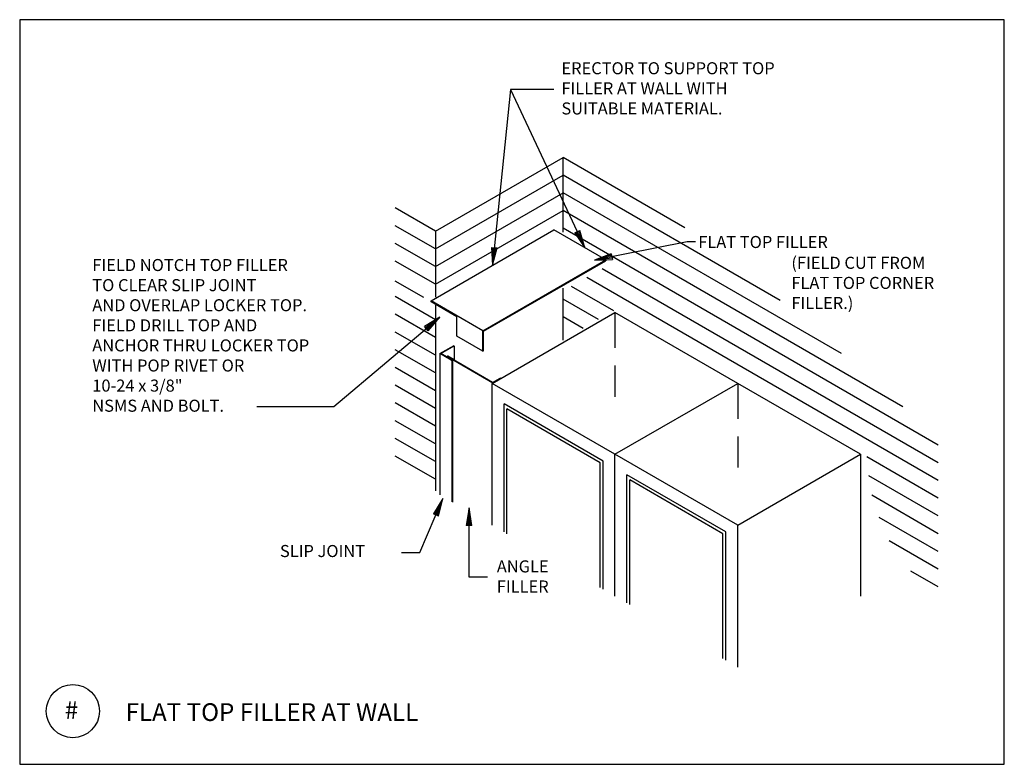
# Model space of a CAD drawing. Extents: x 9.05 to 16, y 1.27 to 6.52.
import ezdxf
from ezdxf.enums import TextEntityAlignment as Align

# ---------------------------------------------------------------- set-up
doc = ezdxf.new("R2010")
doc.units = 0
doc.header["$MEASUREMENT"] = 0
doc.linetypes.add('DASHED2', pattern=[0.375, 0.25, -0.125])
for name, color, linetype in [('1', 1, 'CONTINUOUS'), ('4', 4, 'CONTINUOUS'), ('8', 2, 'CONTINUOUS'), ('OUTLINE', 255, 'CONTINUOUS'), ('TEXT', 12, 'CONTINUOUS')]:
    doc.layers.add(name, color=color, linetype=linetype)
doc.styles.add('ROMANS', font='romans')

# ---------------------------------------------------------------- blocks, each defined once
blk = doc.blocks.new('ARRO')
at = {"layer": '4'}
for p, q in [((0.125, 0.02), (0, 0)), ((0.125, 0.01), (0, 0)), ((0.125, -0.01), (0, 0)), ((0, 0), (0.125, -0.02)), ((0.125, 0.02), (0.125, -0.02))]:
    blk.add_line(p, q, dxfattribs=at)

msp = doc.modelspace()

# ---------------------------------------------------------------- linework, layer by layer
at = {"layer": '1'}
for p, q in [((12.5162, 6.0223), (12.3873, 4.7838)), ((12.82, 6.0223), (12.5162, 6.0223)), ((12.5162, 6.0223), (13.0401, 4.9072)), ((12.8856, 5.0165), (12.8856, 5.5446)), ((11.9853, 5.0248), (11.9853, 4.5582)), ((13.7612, 4.9486), (13.1075, 4.8207)), ((13.8192, 4.9486), (13.7612, 4.9486)), ((13.1869, 4.8224), (13.1869, 4.8154)), ((12.8856, 4.2566), (12.8856, 4.6235)), ((12.3209, 4.3224), (11.9545, 4.5339)), ((11.9545, 4.5269), (11.9545, 4.5339)), ((12.1377, 4.4211), (11.9545, 4.5269)), ((11.9853, 4.5025), (11.9853, 3.1925)), ((11.2686, 3.7891), (12.0172, 4.4179)), ((12.1377, 4.2845), (12.1377, 4.4211)), ((12.3209, 4.1788), (12.3209, 4.3224)), ((12.3258, 4.1816), (12.3258, 4.3183)), ((12.1184, 4.2168), (12.1184, 4.1137)), ((12.0171, 4.1618), (12.0171, 3.1646)), ((12.0971, 4.1156), (12.0171, 4.1618)), ((12.1036, 4.1153), (12.0231, 4.1618)), ((12.3897, 3.9536), (12.0708, 4.1377)), ((12.1169, 4.118), (12.0728, 4.1435)), ((12.3894, 3.9572), (12.0731, 4.1398)), ((12.1005, 4.1136), (12.1005, 3.1165)), ((12.1039, 4.1155), (12.1043, 4.1157)), ((12.1057, 4.1161), (12.1057, 3.1135)), ((12.1169, 4.118), (12.1169, 4.1145)), ((12.4464, 3.9863), (12.4431, 3.9882)), ((13.2522, 3.4515), (12.3861, 3.9515)), ((12.3861, 2.9515), (12.3861, 3.9515)), ((12.3861, 2.9515), (12.3861, 3.9515)), ((10.7262, 3.7891), (11.2686, 3.7891)), ((13.1688, 3.4034), (12.4695, 3.8072)), ((12.4695, 2.9034), (12.4695, 3.8072)), ((13.148, 3.3914), (12.4903, 3.7711)), ((12.4903, 2.8914), (12.4903, 3.7711)), ((13.1688, 2.4996), (13.1688, 3.4034)), ((14.1182, 2.9515), (13.2522, 3.4515)), ((13.2522, 2.4515), (13.2522, 3.4515)), ((13.2522, 2.4515), (13.2522, 3.4515)), ((13.2522, 2.4515), (13.2522, 3.4515)), ((13.148, 2.5117), (13.148, 3.3914)), ((14.0348, 2.9034), (13.3355, 3.3072)), ((13.3355, 2.4034), (13.3355, 3.3072)), ((14.014, 2.8914), (13.3563, 3.2711)), ((13.3563, 2.3914), (13.3563, 3.2711)), ((11.8761, 2.7592), (12.0389, 3.1386)), ((12.2233, 2.5858), (12.2233, 3.0736)), ((14.1182, 1.9515), (14.1182, 2.9515)), ((14.014, 2.0117), (14.014, 2.8914)), ((14.0348, 1.9996), (14.0348, 2.9034)), ((11.746, 2.7592), (11.8761, 2.7592)), ((12.3535, 2.5858), (12.2233, 2.5858))]:
    msp.add_line(p, q, dxfattribs=at)
at = {"layer": '1', "color": 2}
for p, q in [((11.9853, 5.0248), (12.8856, 5.5446)), ((13.746, 5.0478), (12.8856, 5.5446)), ((11.9853, 4.8998), (12.8856, 5.4196)), ((14.4163, 4.5358), (12.8856, 5.4196)), ((11.9853, 4.7748), (12.8856, 5.2946)), ((14.8494, 4.1608), (12.8856, 5.2946)), ((11.9853, 5.0248), (11.7026, 5.1881)), ((11.9853, 4.6498), (12.8856, 5.1696)), ((15.2825, 3.7857), (12.8856, 5.1696)), ((11.9853, 4.8998), (11.7026, 5.0631)), ((15.5323, 3.5165), (12.8856, 5.0446)), ((11.9853, 4.7748), (11.7026, 4.9381)), ((11.9853, 4.6498), (11.7026, 4.8131)), ((15.5323, 3.3915), (13.1623, 4.7598)), ((11.9037, 4.5562), (11.7026, 4.6723)), ((15.5323, 3.2665), (13.0541, 4.6973)), ((13.2432, 4.4631), (12.9458, 4.6348)), ((11.9853, 4.3998), (11.7026, 4.5631)), ((13.1349, 4.4006), (12.8856, 4.5446)), ((11.9853, 4.2748), (11.7026, 4.4381)), ((13.0267, 4.3381), (12.8856, 4.4196)), ((11.9853, 4.1498), (11.7026, 4.3131)), ((11.9853, 4.0248), (11.7026, 4.1881)), ((11.9853, 3.8998), (11.7026, 4.0631)), ((11.9853, 3.7748), (11.7026, 3.9381)), ((11.9853, 3.6498), (11.7026, 3.8131)), ((11.9853, 3.5248), (11.7026, 3.6881)), ((11.9853, 3.3998), (11.7026, 3.5631)), ((11.9853, 3.2748), (11.7026, 3.4381)), ((15.5323, 3.1415), (15.0289, 3.4322)), ((15.5323, 3.0165), (15.0438, 3.2986)), ((15.5323, 2.8915), (15.0639, 3.1619)), ((15.5323, 2.7665), (15.1168, 3.0064)), ((15.5323, 2.6415), (15.1863, 2.8413)), ((15.5323, 2.5165), (15.339, 2.6281))]:
    msp.add_line(p, q, dxfattribs=at)
at = {"layer": '1', "linetype": 'Continuous'}
for p, q in [((11.9545, 4.5339), (12.8205, 5.0339)), ((13.1869, 4.8224), (12.8205, 5.0339)), ((12.3209, 4.3224), (13.1869, 4.8224)), ((12.3258, 4.3183), (13.1869, 4.8154)), ((12.3861, 3.9515), (13.2522, 4.4515)), ((14.1182, 3.9515), (13.2522, 4.4515)), ((12.3209, 4.1788), (12.1377, 4.2845)), ((12.0171, 4.1618), (12.1169, 4.2194)), ((12.0231, 4.1618), (12.1184, 4.2168)), ((12.3209, 4.1788), (12.3258, 4.1816)), ((12.0653, 4.14), (12.0713, 4.1435)), ((12.0708, 4.139), (12.0723, 4.1398)), ((12.0719, 4.1371), (12.0749, 4.1388)), ((12.1139, 4.1163), (12.1169, 4.118)), ((12.3894, 3.9572), (12.4431, 3.9882)), ((13.2522, 3.4515), (14.1182, 3.9515)), ((13.2522, 3.4515), (14.1182, 3.9515)), ((14.9842, 3.4515), (14.1182, 3.9515)), ((14.1182, 2.9515), (14.9842, 3.4515)), ((14.9842, 3.4515), (14.9842, 2.4515))]:
    msp.add_line(p, q, dxfattribs=at)
at = {"layer": '1', "linetype": 'DASHED2'}
for p, q in [((13.2522, 4.4515), (13.2522, 3.8572)), ((14.1182, 3.9515), (14.1182, 3.3572))]:
    msp.add_line(p, q, dxfattribs=at)
at = {"layer": '1'}
msp.add_circle((9.4281, 1.6405), 0.1875, dxfattribs=at)
for centre, radius, start, end in [((12.0661, 4.1387), 0.0015, 120, 240), ((12.0712, 4.1383), 0.00075, 120, 240), ((12.0721, 4.1422), 0.0015, 60, 120), ((12.0727, 4.1392), 0.00075, 60, 120), ((12.1006, 4.1216), 0.007, 240, 298.07431), ((12.1036, 4.117), 0.0015, 298.07431, 60)]:
    msp.add_arc(centre, radius, start, end, dxfattribs=at)
at = {"layer": 'OUTLINE'}
for p, q in [((15.9985, 6.5155), (9.0531, 6.5155)), ((9.0531, 6.5155), (9.0531, 1.2655)), ((15.9985, 1.2655), (15.9985, 6.5155)), ((9.0531, 1.2655), (15.9985, 1.2655))]:
    msp.add_line(p, q, dxfattribs=at)

# ---------------------------------------------------------------- block references
at = {"layer": '1'}
for p, rotation in [((13.0401, 4.9072), 115.0920512058988), ((12.3873, 4.7838), 84.05393632408199), ((13.1075, 4.8207), 11.04744870691463), ((12.0172, 4.4179), 220.0308933968853), ((12.0389, 3.1386), 246.7711089603568), ((12.2233, 3.0736), 270)]:
    msp.add_blockref('ARRO', p, dxfattribs=dict(at, rotation=rotation))

# ---------------------------------------------------------------- texts
for s, p in [('ERECTOR TO SUPPORT TOP', (12.8743, 6.1307)), ('FILLER AT WALL WITH', (12.8743, 5.9891)), ('SUITABLE MATERIAL.', (12.8743, 5.8474)), ('FLAT TOP FILLER', (13.8398, 4.9057)), ('FIELD NOTCH TOP FILLER', (9.5653, 4.7431)), ('TO CLEAR SLIP JOINT', (9.5653, 4.6014)), ('AND OVERLAP LOCKER TOP.', (9.5653, 4.4598)), ('FIELD DRILL TOP AND', (9.5653, 4.3181)), ('ANCHOR THRU LOCKER TOP', (9.5653, 4.1764)), ('WITH POP RIVET OR', (9.5653, 4.0348)), ('10-24 x 3/8"', (9.5653, 3.8931)), ('NSMS AND BOLT.', (9.5653, 3.7514)), ('SLIP JOINT', (10.8889, 2.7267)), ('ANGLE', (12.4186, 2.6183)), ('FILLER', (12.4186, 2.4766))]:
    msp.add_text(s, height=0.085, dxfattribs=at).set_placement(p)
msp.add_attdef('#', text='', height=0.125, dxfattribs=at).set_placement((9.4186, 1.5852), align=Align.CENTER)
at = {"layer": '8', "style": 'ROMANS'}
msp.add_text('FLAT TOP FILLER AT WALL', height=0.125, dxfattribs=at).set_placement((9.7999, 1.571))
at = {"layer": 'TEXT'}
for s, p in [('(FIELD CUT FROM', (14.4964, 4.7589)), ('FLAT TOP CORNER', (14.4964, 4.6172)), ('FILLER.)', (14.4964, 4.4756))]:
    msp.add_text(s, height=0.085, dxfattribs=at).set_placement(p)

doc.saveas('drawing.dxf')
